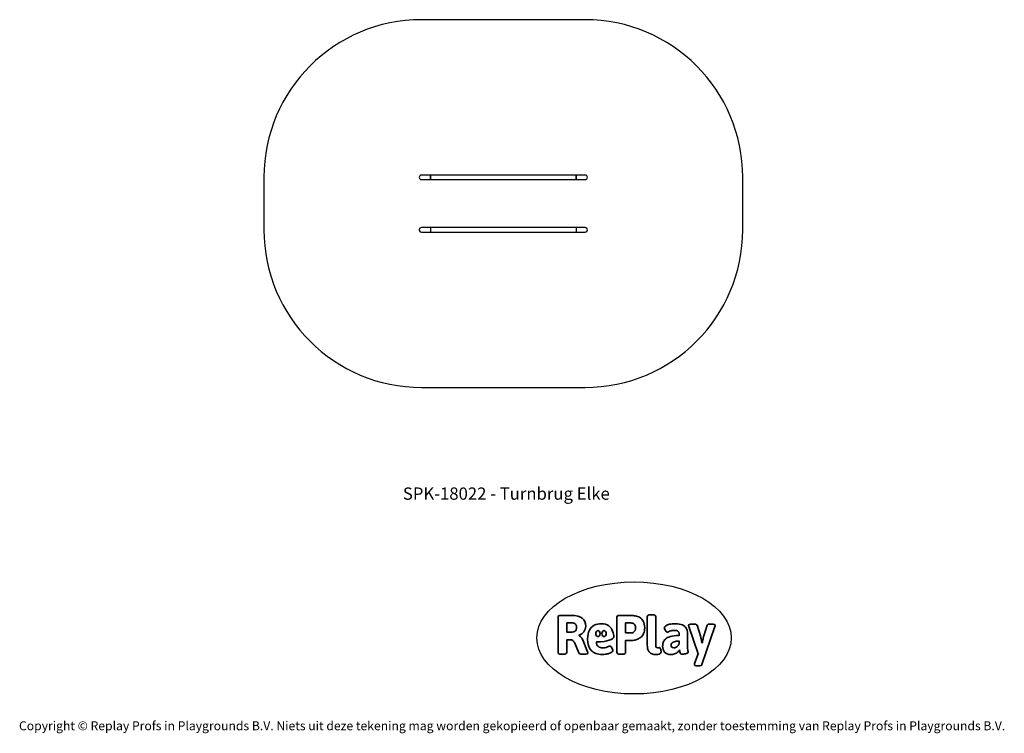
# Model space of a CAD drawing. Units: millimetres. Extents: x -4534 to 4839, y -3372 to 3419.
import ezdxf

# ---------------------------------------------------------------- set-up
doc = ezdxf.new("R2010")
doc.units = ezdxf.units.MM
doc.layers.add('Benaming', color=7, linetype='Continuous', lineweight=20, true_color=0x00a19a)
doc.layers.add('Logo-Copywrite', color=7, linetype='Continuous')
doc.layers.add('Opvangzone', color=7, linetype='Continuous', true_color=0x00a19a)
doc.layers.add('Toestel 2D', color=7, linetype='Continuous', lineweight=20)
doc.styles.get("Standard").update_dxf_attribs({"font": 'arial.ttf'})
doc.styles.add('VR Benaming txt 140', font='arial.ttf', dxfattribs={"height": 140})

# ---------------------------------------------------------------- blocks, each defined once
blk = doc.blocks.new('onderschrift')
at = {"layer": 'Logo-Copywrite'}
blk.add_ellipse((1314.4, -2464.5), major_axis=(924.9, 0), ratio=0.576701, dxfattribs=at)
at = {"layer": 'Logo-Copywrite', "lineweight": 35}
for points, knots in [([(1520.3, -2622), (1507.7, -2622), (1496.3, -2620.3), (1486.4, -2616.8), (1476.4, -2613.4), (1468.1, -2608.1), (1461.4, -2600.8), (1454.7, -2593.6), (1449.6, -2584.4), (1446.2, -2573.4), (1442.7, -2562.3), (1441, -2549.2), (1441, -2534), (1441, -2534), (1441, -2262.1), (1441, -2262.1), (1441, -2250.5), (1451.9, -2244.7), (1473.6, -2244.7), (1473.6, -2244.7), (1488.8, -2244.7), (1488.8, -2244.7), (1510.6, -2244.7), (1521.4, -2250.5), (1521.4, -2262.1), (1521.4, -2262.1), (1521.4, -2535.1), (1521.4, -2535.1), (1521.4, -2543), (1523, -2548.9), (1526, -2552.7), (1529.1, -2556.5), (1534.1, -2558.4), (1541, -2558.4), (1543.5, -2558.4), (1546.2, -2558.1), (1549.1, -2557.3), (1552, -2556.6), (1554.2, -2556.3), (1555.7, -2556.3), (1559.3, -2556.3), (1562.4, -2559.3), (1564.9, -2565.2), (1567.4, -2571.2), (1569.3, -2577.4), (1570.6, -2583.7), (1571.9, -2590), (1572.5, -2593.9), (1572.5, -2595.4), (1572.5, -2603.7), (1569.3, -2609.8), (1563, -2613.6), (1556.6, -2617.4), (1549.4, -2619.7), (1541.3, -2620.6), (1533.1, -2621.5), (1526.1, -2622), (1520.3, -2622)], [0, 0, 0, 0, 1, 1, 1, 2, 2, 2, 3, 3, 3, 4, 4, 4, 5, 5, 5, 6, 6, 6, 7, 7, 7, 8, 8, 8, 9, 9, 9, 10, 10, 10, 11, 11, 11, 12, 12, 12, 13, 13, 13, 14, 14, 14, 15, 15, 15, 16, 16, 16, 17, 17, 17, 18, 18, 18, 19, 19, 19, 19]), ([(623.9, -2618.7), (602.2, -2618.7), (591.4, -2612.9), (591.4, -2601.3), (591.4, -2601.3), (591.4, -2271.9), (591.4, -2271.9), (591.4, -2257.5), (598.6, -2250.2), (613.1, -2250.2), (613.1, -2250.2), (719, -2250.2), (719, -2250.2), (766.1, -2250.2), (800.4, -2259.1), (822, -2276.8), (843.5, -2294.6), (854.3, -2319.7), (854.3, -2352.3), (854.3, -2373.3), (848.4, -2391.2), (836.6, -2405.9), (824.8, -2420.5), (809.5, -2431.5), (790.7, -2438.7), (790.7, -2438.7), (790.7, -2440.9), (790.7, -2440.9), (797.6, -2443.4), (804.7, -2449.5), (811.9, -2459.1), (819.1, -2468.7), (825.1, -2479.3), (829.8, -2490.9), (829.8, -2490.9), (872.5, -2597.5), (872.5, -2597.5), (874.3, -2602.3), (875.3, -2605.7), (875.3, -2607.9), (875.3, -2615.1), (864.4, -2618.7), (842.7, -2618.7), (842.7, -2618.7), (820.4, -2618.7), (820.4, -2618.7), (812.4, -2618.7), (805.6, -2617.9), (800, -2616.3), (794.4, -2614.7), (790.7, -2611.7), (788.9, -2607.3), (788.9, -2607.3), (751.1, -2514.2), (751.1, -2514.2), (745.6, -2503.4), (739.6, -2495.2), (732.9, -2489.8), (726.2, -2484.3), (713.9, -2481.6), (696.2, -2481.6), (696.2, -2481.6), (675, -2481.6), (675, -2481.6), (675, -2481.6), (675, -2601.3), (675, -2601.3), (675, -2612.9), (664.1, -2618.7), (642.4, -2618.7), (642.4, -2618.7), (623.9, -2618.7), (623.9, -2618.7)], [0, 0, 0, 0, 1, 1, 1, 2, 2, 2, 3, 3, 3, 4, 4, 4, 5, 5, 5, 6, 6, 6, 7, 7, 7, 8, 8, 8, 9, 9, 9, 10, 10, 10, 11, 11, 11, 12, 12, 12, 13, 13, 13, 14, 14, 14, 15, 15, 15, 16, 16, 16, 17, 17, 17, 18, 18, 18, 19, 19, 19, 20, 20, 20, 21, 21, 21, 22, 22, 22, 23, 23, 23, 24, 24, 24, 24]), ([(675, -2409.4), (675, -2409.4), (726.6, -2409.4), (726.6, -2409.4), (734.2, -2409.4), (741.2, -2407.3), (747.5, -2403.1), (753.9, -2399), (758.9, -2393.4), (762.7, -2386.3), (766.5, -2379.2), (768.4, -2371.4), (768.4, -2362.7), (768.4, -2350), (764.4, -2339.9), (756.2, -2332.5), (748.1, -2325.1), (736.9, -2321.4), (722.8, -2321.4), (722.8, -2321.4), (675, -2321.4), (675, -2321.4), (675, -2321.4), (675, -2409.4), (675, -2409.4)], [0, 0, 0, 0, 1, 1, 1, 2, 2, 2, 3, 3, 3, 4, 4, 4, 5, 5, 5, 6, 6, 6, 7, 7, 7, 8, 8, 8, 8]), ([(1121.4, -2453.6), (1121.4, -2440.4), (1118.3, -2420.7), (1110.5, -2399.5), (1102.7, -2378.3), (1090.3, -2361.3), (1073.3, -2348.5), (1056.3, -2335.6), (1033.5, -2329.2), (1004.8, -2329.2), (979.1, -2329.2), (956.3, -2334.1), (936.4, -2343.9), (916.5, -2353.6), (900.9, -2369.4), (889.7, -2391.1), (878.4, -2412.8), (872.8, -2441.6), (872.8, -2477.5), (872.8, -2521.3), (884.1, -2556.4), (906.8, -2582.6), (929.4, -2608.9), (965.4, -2622), (1014.6, -2622), (1022.2, -2622), (1031.5, -2621.3), (1042.6, -2619.8), (1053.6, -2618.4), (1064.5, -2616), (1075.2, -2612.8), (1085.9, -2609.5), (1094.7, -2605.4), (1101.8, -2600.5), (1108.9, -2595.6), (1112.4, -2589.8), (1112.4, -2582.9), (1112.4, -2579.3), (1110.9, -2574.2), (1107.8, -2567.7), (1104.7, -2561.2), (1101, -2555.2), (1096.6, -2549.7), (1092.3, -2544.3), (1088.1, -2541.6), (1084.2, -2541.6), (1081.6, -2541.6), (1077.4, -2542.9), (1071.4, -2545.7), (1065.4, -2548.4), (1058, -2551.2), (1049.1, -2554.1), (1040.2, -2557), (1030, -2558.4), (1018.4, -2558.4), (1000.7, -2558.4), (986.3, -2554.4), (975.2, -2546.2), (964.2, -2538.1), (957.2, -2523), (955.9, -2501.6), (959.9, -2501.6), (962.3, -2501.6), (967.5, -2501.6), (1057.4, -2501.6), (1121.4, -2478.9), (1121.4, -2453.6)], [0, 0, 0, 0, 1, 1, 1, 2, 2, 2, 3, 3, 3, 4, 4, 4, 5, 5, 5, 6, 6, 6, 7, 7, 7, 8, 8, 8, 9, 9, 9, 10, 10, 10, 11, 11, 11, 12, 12, 12, 13, 13, 13, 14, 14, 14, 15, 15, 15, 16, 16, 16, 17, 17, 17, 18, 18, 18, 19, 19, 19, 20, 20, 20, 21, 21, 21, 22, 22, 22, 22]), ([(1183.3, -2618.7), (1161.6, -2618.7), (1150.7, -2612.9), (1150.7, -2601.3), (1150.7, -2601.3), (1150.7, -2271.9), (1150.7, -2271.9), (1150.7, -2257.5), (1158, -2250.2), (1172.5, -2250.2), (1172.5, -2250.2), (1286.5, -2250.2), (1286.5, -2250.2), (1298.5, -2250.2), (1311.9, -2251.6), (1326.7, -2254.3), (1341.6, -2257), (1355.8, -2262.4), (1369.4, -2270.3), (1383, -2278.3), (1394.1, -2290.2), (1402.8, -2306.2), (1411.5, -2322.1), (1415.8, -2343.1), (1415.8, -2369.2), (1415.8, -2390.2), (1412.6, -2407.8), (1406, -2421.9), (1399.5, -2436), (1391.1, -2447.5), (1380.8, -2456.4), (1370.5, -2465.2), (1359.6, -2471.9), (1348.2, -2476.5), (1336.8, -2481), (1326, -2484.1), (1315.9, -2485.7), (1305.7, -2487.3), (1297.8, -2488.2), (1292, -2488.2), (1292, -2488.2), (1234.4, -2488.2), (1234.4, -2488.2), (1234.4, -2488.2), (1234.4, -2601.3), (1234.4, -2601.3), (1234.4, -2612.9), (1223.5, -2618.7), (1201.8, -2618.7), (1201.8, -2618.7), (1183.3, -2618.7), (1183.3, -2618.7)], [0, 0, 0, 0, 1, 1, 1, 2, 2, 2, 3, 3, 3, 4, 4, 4, 5, 5, 5, 6, 6, 6, 7, 7, 7, 8, 8, 8, 9, 9, 9, 10, 10, 10, 11, 11, 11, 12, 12, 12, 13, 13, 13, 14, 14, 14, 15, 15, 15, 16, 16, 16, 17, 17, 17, 17]), ([(1234.4, -2416.4), (1234.4, -2416.4), (1282.7, -2416.4), (1282.7, -2416.4), (1287.8, -2416.4), (1293.1, -2415.8), (1298.8, -2414.5), (1304.4, -2413.3), (1309.5, -2410.9), (1314.2, -2407.5), (1318.9, -2404), (1322.7, -2399.2), (1325.6, -2393.1), (1328.5, -2386.9), (1330, -2379), (1330, -2369.2), (1330, -2356.1), (1327.4, -2346.2), (1322.4, -2339.3), (1317.3, -2332.4), (1311.2, -2327.7), (1303.9, -2325.2), (1296.7, -2322.7), (1289.6, -2321.4), (1282.7, -2321.4), (1282.7, -2321.4), (1234.4, -2321.4), (1234.4, -2321.4), (1234.4, -2321.4), (1234.4, -2416.4), (1234.4, -2416.4)], [0, 0, 0, 0, 1, 1, 1, 2, 2, 2, 3, 3, 3, 4, 4, 4, 5, 5, 5, 6, 6, 6, 7, 7, 7, 8, 8, 8, 9, 9, 9, 10, 10, 10, 10]), ([(1667.5, -2622), (1638.2, -2622), (1617.5, -2614.3), (1605.3, -2598.9), (1593.2, -2583.5), (1587.1, -2564.8), (1587.1, -2542.7), (1587.1, -2531.5), (1588.8, -2520), (1592.3, -2508.2), (1595.7, -2496.4), (1602.7, -2485.5), (1613.2, -2475.3), (1623.7, -2465.2), (1639.4, -2457), (1660.2, -2450.9), (1681, -2444.7), (1708.6, -2441.6), (1743, -2441.6), (1743, -2441.6), (1743, -2423.7), (1743, -2423.7), (1743, -2413.2), (1739.7, -2405.4), (1733, -2400.4), (1726.3, -2395.3), (1715.5, -2392.7), (1700.7, -2392.7), (1687.6, -2392.7), (1676.3, -2394.2), (1666.7, -2397.1), (1657.1, -2400), (1649.3, -2402.9), (1643.4, -2405.8), (1637.4, -2408.7), (1633.3, -2410.1), (1631.1, -2410.1), (1627.5, -2410.1), (1623.4, -2407.3), (1618.9, -2401.7), (1614.4, -2396.1), (1610.6, -2389.8), (1607.5, -2382.7), (1604.4, -2375.6), (1602.9, -2370.3), (1602.9, -2366.7), (1602.9, -2360.5), (1607.3, -2354.5), (1616.2, -2348.7), (1625.1, -2343), (1637.4, -2338.2), (1653.1, -2334.6), (1668.9, -2331), (1686.7, -2329.2), (1706.6, -2329.2), (1735.2, -2329.2), (1758.1, -2333.1), (1775.1, -2340.9), (1792.1, -2348.7), (1804.4, -2359.3), (1812, -2372.9), (1819.6, -2386.5), (1823.4, -2402.2), (1823.4, -2419.9), (1823.4, -2419.9), (1823.4, -2522), (1823.4, -2522), (1823.4, -2540.9), (1824, -2555.3), (1825.1, -2565.2), (1826.1, -2575.2), (1827.2, -2582.6), (1828.3, -2587.5), (1829.4, -2592.4), (1829.9, -2596.8), (1829.9, -2600.8), (1829.9, -2604.1), (1827.5, -2606.8), (1822.6, -2609), (1817.7, -2611.1), (1811.8, -2612.9), (1804.7, -2614.4), (1797.6, -2615.8), (1790.7, -2616.8), (1784, -2617.4), (1777.3, -2617.9), (1772.4, -2618.2), (1769.1, -2618.2), (1763.3, -2618.2), (1759.1, -2616.1), (1756.3, -2611.9), (1753.6, -2607.8), (1751.7, -2602.7), (1750.6, -2596.7), (1749.5, -2590.8), (1748.5, -2585.4), (1747.4, -2580.7), (1746.3, -2582.9), (1742.6, -2587.3), (1736.2, -2594), (1729.9, -2600.7), (1721, -2607.1), (1709.6, -2613), (1698.2, -2619), (1684.2, -2622), (1667.5, -2622)], [0, 0, 0, 0, 1, 1, 1, 2, 2, 2, 3, 3, 3, 4, 4, 4, 5, 5, 5, 6, 6, 6, 7, 7, 7, 8, 8, 8, 9, 9, 9, 10, 10, 10, 11, 11, 11, 12, 12, 12, 13, 13, 13, 14, 14, 14, 15, 15, 15, 16, 16, 16, 17, 17, 17, 18, 18, 18, 19, 19, 19, 20, 20, 20, 21, 21, 21, 22, 22, 22, 23, 23, 23, 24, 24, 24, 25, 25, 25, 26, 26, 26, 27, 27, 27, 28, 28, 28, 29, 29, 29, 30, 30, 30, 31, 31, 31, 32, 32, 32, 33, 33, 33, 34, 34, 34, 35, 35, 35, 35]), ([(1921.2, -2729.6), (1899.4, -2729.6), (1888.6, -2725.7), (1888.6, -2718.1), (1888.6, -2716.7), (1888.8, -2715.2), (1889.1, -2713.5), (1889.5, -2711.9), (1890, -2710.2), (1890.8, -2708.4), (1890.8, -2708.4), (1925.1, -2616.8), (1925.1, -2616.8), (1925.1, -2616.8), (1835.3, -2354.2), (1835.3, -2354.2), (1835, -2352.4), (1834.5, -2350.6), (1834, -2349), (1833.4, -2347.4), (1833.2, -2345.9), (1833.2, -2344.4), (1833.2, -2336.4), (1844.2, -2332.5), (1866.3, -2332.5), (1866.3, -2332.5), (1883.7, -2332.5), (1883.7, -2332.5), (1891.7, -2332.5), (1898.4, -2333.3), (1903.8, -2334.9), (1909.2, -2336.5), (1912.7, -2339.5), (1914.1, -2343.9), (1914.1, -2343.9), (1946.2, -2444.4), (1946.2, -2444.4), (1948, -2450.5), (1950.3, -2460.1), (1953.2, -2473.1), (1956.1, -2486.2), (1958.8, -2498.5), (1961.4, -2510.1), (1961.4, -2510.1), (1963.5, -2510.1), (1963.5, -2510.1), (1966.1, -2498.5), (1968.8, -2486.1), (1971.7, -2472.9), (1974.6, -2459.7), (1976.9, -2450.2), (1978.8, -2444.4), (1978.8, -2444.4), (2010.8, -2343.9), (2010.8, -2343.9), (2012.2, -2339.5), (2015.7, -2336.5), (2021.1, -2334.9), (2026.6, -2333.3), (2033.3, -2332.5), (2041.2, -2332.5), (2041.2, -2332.5), (2054.3, -2332.5), (2054.3, -2332.5), (2076, -2332.5), (2086.9, -2336.4), (2086.9, -2344.4), (2086.9, -2346.9), (2086.3, -2350.2), (2085.2, -2354.2), (2085.2, -2354.2), (1960.8, -2718.1), (1960.8, -2718.1), (1959.4, -2722.5), (1955.9, -2725.5), (1950.5, -2727.1), (1945.1, -2728.7), (1938.4, -2729.6), (1930.4, -2729.6), (1930.4, -2729.6), (1921.2, -2729.6), (1921.2, -2729.6)], [0, 0, 0, 0, 1, 1, 1, 2, 2, 2, 3, 3, 3, 4, 4, 4, 5, 5, 5, 6, 6, 6, 7, 7, 7, 8, 8, 8, 9, 9, 9, 10, 10, 10, 11, 11, 11, 12, 12, 12, 13, 13, 13, 14, 14, 14, 15, 15, 15, 16, 16, 16, 17, 17, 17, 18, 18, 18, 19, 19, 19, 20, 20, 20, 21, 21, 21, 22, 22, 22, 23, 23, 23, 24, 24, 24, 25, 25, 25, 26, 26, 26, 27, 27, 27, 27]), ([(956.1, -2443.4), (947.9, -2432.3), (947.9, -2414.3), (956.1, -2403.2), (964.2, -2392.1), (977.5, -2392.1), (985.7, -2403.2), (993.9, -2414.3), (993.9, -2432.3), (985.7, -2443.4), (977.5, -2454.5), (964.2, -2454.5), (956.1, -2443.4)], [0, 0, 0, 0, 1, 1, 1, 2, 2, 2, 3, 3, 3, 4, 4, 4, 4]), ([(1014.5, -2403.2), (1022.6, -2392.1), (1035.9, -2392.1), (1044.1, -2403.2), (1052.3, -2414.3), (1052.3, -2432.3), (1044.1, -2443.4), (1035.9, -2454.5), (1022.6, -2454.5), (1014.5, -2443.4), (1006.3, -2432.3), (1006.3, -2414.3), (1014.5, -2403.2)], [0, 0, 0, 0, 1, 1, 1, 2, 2, 2, 3, 3, 3, 4, 4, 4, 4]), ([(1694.1, -2558.4), (1704.6, -2558.4), (1714.3, -2555.2), (1723.2, -2548.7), (1732.1, -2542.1), (1738.7, -2534), (1743, -2524.2), (1743, -2524.2), (1743, -2494.3), (1743, -2494.3), (1730, -2494.3), (1718.8, -2495.2), (1709.4, -2497), (1699.9, -2498.9), (1692.1, -2501.4), (1685.7, -2504.7), (1679.4, -2507.9), (1674.7, -2512.1), (1671.6, -2517.1), (1668.5, -2522.2), (1667, -2528), (1667, -2534.5), (1667, -2541.4), (1669.2, -2547.1), (1673.8, -2551.6), (1678.3, -2556.2), (1685.1, -2558.4), (1694.1, -2558.4)], [0, 0, 0, 0, 1, 1, 1, 2, 2, 2, 3, 3, 3, 4, 4, 4, 5, 5, 5, 6, 6, 6, 7, 7, 7, 8, 8, 8, 9, 9, 9, 9])]:
    blk.add_open_spline(points, degree=3, knots=knots, dxfattribs=at)
at = {"layer": 'Logo-Copywrite', "insert": (-4540.5, -3258), "char_height": 85, "attachment_point": 1}
blk.add_mtext_dynamic_manual_height_columns('{\\fAsap|b0|i0|c0|p2;Copyright © Replay Profs in Playgrounds B.V. Niets uit deze tekening mag worden gekopieerd of openbaar gemaakt, zonder toestemming van Replay Profs in Playgrounds B.V.}', width=10615.551, gutter_width=10, heights=[0], dxfattribs=at)
blk = doc.blocks.new('SPK-18022')
at = {"layer": 'Opvangzone'}
for p, q in [((848.9, 3419.3), (-708.7, 3419.3)), ((-2208.7, 1919.3), (-2208.7, 1419.3)), ((2348.9, 1419.3), (2348.9, 1919.3)), ((-708.7, -80.7), (848.9, -80.7))]:
    blk.add_line(p, q, dxfattribs=at)
for centre, start, end in [((-708.7, 1919.3), 90, 180), ((848.9, 1919.3), 0, 90), ((-708.7, 1419.3), 180, 270), ((848.9, 1419.3), 270, 0)]:
    blk.add_arc(centre, 1500, start, end, dxfattribs=at)
at = {"layer": 'Toestel 2D', "linetype": 'Continuous', "lineweight": 25}
for p, q in [((-623.7, 1940.5), (-708.7, 1940.5)), ((-708.7, 1898.1), (-623.7, 1898.1)), ((763.9, 1940.5), (-623.7, 1940.5)), ((-623.7, 1940.5), (-623.7, 1919.3)), ((-623.7, 1898.1), (-623.7, 1940.5)), ((-623.7, 1919.3), (-623.7, 1898.1)), ((-623.7, 1898.1), (763.9, 1898.1)), ((848.9, 1940.5), (763.9, 1940.5)), ((763.9, 1940.5), (763.9, 1919.3)), ((763.9, 1898.1), (763.9, 1940.5)), ((763.9, 1919.3), (763.9, 1898.1)), ((763.9, 1898.1), (848.9, 1898.1)), ((-623.8, 1440.5), (-708.7, 1440.5)), ((764, 1440.5), (-623.8, 1440.5)), ((-623.8, 1440.5), (-623.8, 1398.1)), ((848.9, 1440.5), (764, 1440.5)), ((764, 1440.5), (764, 1398.1)), ((-708.7, 1398.1), (-623.8, 1398.1)), ((-623.8, 1398.1), (764, 1398.1)), ((764, 1398.1), (848.9, 1398.1))]:
    blk.add_line(p, q, dxfattribs=at)
for centre, radius, start, end in [((-708.7, 1919.3), 21.2, 90, 270), ((848.9, 1919.3), 21.2, 270, 90), ((-708.7, 1419.3), 21.2, 89.98614, 180), ((-708.8, 1419.3), 21.1, 134.81434, 270.65453), ((-708.7, 1419.3), 21.2, 180, 269.90999), ((-709.1, 1420), 20.5, 88.90774, 135.5541), ((849, 1419.4), 21.1, 269.72424, 90.66715), ((848.9, 1419.3), 21.2, 270.23475, 89.99152)]:
    blk.add_arc(centre, radius, start, end, dxfattribs=at)

msp = doc.modelspace()

# ---------------------------------------------------------------- block references
for name in ['SPK-18022', 'onderschrift']:
    msp.add_blockref(name, (0, 0))

# ---------------------------------------------------------------- texts
at = {"layer": 'Benaming', "insert": (-4137.5, -1032.5), "char_height": 140, "attachment_point": 1, "style": 'VR Benaming txt 140'}
msp.add_mtext_dynamic_manual_height_columns('\\pxqc;{\\fOpen Sans|b0|i0|c0|p34;\\H0.83333x;SPK-18022 - Turnbrug Elke}', width=8472.759, gutter_width=12.5, heights=[125.2], dxfattribs=at)

doc.saveas('drawing.dxf')
